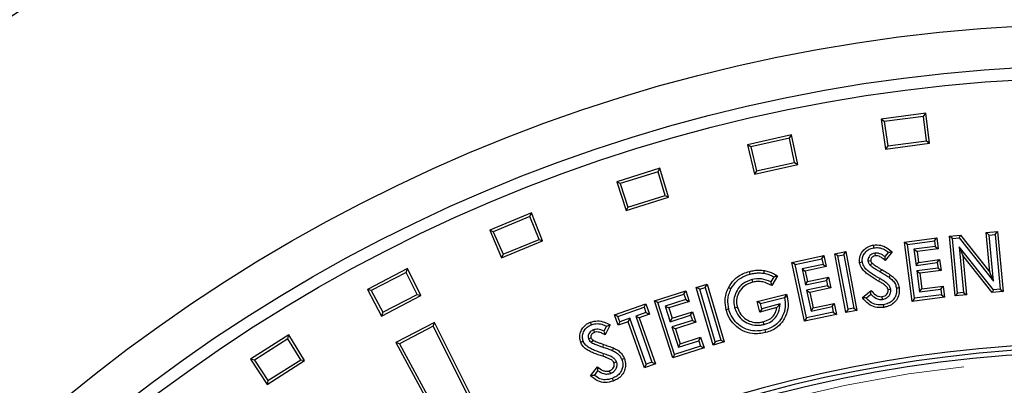
# Model space of a CAD drawing. Units: millimetres. Extents: x 15 to 495, y -382 to 292.
# Drawn here: x 448 to 455, y -270 to -267 of the extents above; entities that cross this region are included whole.
import ezdxf

# ---------------------------------------------------------------- set-up
doc = ezdxf.new("R2010")
doc.units = ezdxf.units.MM
doc.linetypes.add('SLD-Phantom', pattern=[12.7, 6.35, -1.27, 1.27, -1.27, 1.27, -1.27])
doc.linetypes.add('SLD-Solid', pattern=[0])

msp = doc.modelspace()

# ---------------------------------------------------------------- linework, layer by layer
at = {"color": 7, "linetype": 'SLD-Solid', "lineweight": 25}
for p, q in [((454.4657, -267.6388), (454.1336, -267.6825)), ((454.1336, -267.6825), (454.1659, -267.9035)), ((454.1567, -267.7), (454.1336, -267.6825)), ((454.4479, -267.6617), (454.1567, -267.7)), ((454.4479, -267.6617), (454.4657, -267.6388)), ((454.4691, -267.8431), (454.4479, -267.6617)), ((454.4916, -267.8606), (454.4657, -267.6388)), ((454.1567, -267.7), (454.1831, -267.8807)), ((453.4703, -267.7995), (453.1433, -267.872)), ((453.4546, -267.8238), (453.1678, -267.8874)), ((453.4546, -267.8238), (453.4703, -267.7995)), ((453.4915, -268.0027), (453.4546, -267.8238)), ((453.5155, -268.0182), (453.4703, -267.7995)), ((453.1433, -267.872), (453.1948, -268.0893)), ((453.1678, -267.8874), (453.1433, -267.872)), ((453.1678, -267.8874), (453.2099, -268.0651)), ((454.1659, -267.9035), (454.4916, -267.8606)), ((454.1831, -267.8807), (454.1659, -267.9035)), ((454.1831, -267.8807), (454.4691, -267.8431)), ((454.4691, -267.8431), (454.4916, -267.8606)), ((452.4928, -268.0463), (452.1733, -268.147)), ((452.4792, -268.0719), (452.4928, -268.0463)), ((452.5568, -268.2602), (452.4928, -268.0463)), ((453.1948, -268.0893), (453.5155, -268.0182)), ((453.2099, -268.0651), (453.4915, -268.0027)), ((453.4915, -268.0027), (453.5155, -268.0182)), ((452.4792, -268.0719), (452.1991, -268.1602)), ((452.5316, -268.2469), (452.4792, -268.0719)), ((453.2099, -268.0651), (453.1948, -268.0893)), ((452.1733, -268.147), (452.2435, -268.359)), ((452.1991, -268.1602), (452.1733, -268.147)), ((452.1991, -268.1602), (452.2565, -268.3336)), ((452.2435, -268.359), (452.5568, -268.2602)), ((452.2565, -268.3336), (452.5316, -268.2469)), ((452.5316, -268.2469), (452.5568, -268.2602)), ((452.2565, -268.3336), (452.2435, -268.359)), ((451.5404, -268.3774), (451.231, -268.5056)), ((451.5292, -268.404), (451.2578, -268.5164)), ((451.5292, -268.404), (451.5404, -268.3774)), ((451.5966, -268.5738), (451.5292, -268.404)), ((451.6229, -268.5849), (451.5404, -268.3774)), ((451.231, -268.5056), (451.3194, -268.7106)), ((451.2578, -268.5164), (451.231, -268.5056)), ((451.2578, -268.5164), (451.3301, -268.6842)), ((454.3063, -268.593), (454.5465, -268.5614)), ((454.529, -268.5842), (454.5465, -268.5614)), ((454.5465, -268.5614), (454.5573, -268.6434)), ((454.6414, -268.5488), (454.7224, -268.5412)), ((454.6826, -268.993), (454.6414, -268.5488)), ((454.6635, -268.5671), (454.6414, -268.5488)), ((454.6635, -268.5671), (454.7133, -268.5625)), ((454.7009, -268.9709), (454.6635, -268.5671)), ((454.7133, -268.5625), (454.7224, -268.5412)), ((454.7133, -268.5625), (454.9666, -268.8821)), ((454.7224, -268.5412), (454.94, -268.8159)), ((454.9129, -268.5236), (454.9975, -268.5158)), ((454.94, -268.8159), (454.9129, -268.5236)), ((454.935, -268.542), (454.9129, -268.5236)), ((454.935, -268.542), (454.9791, -268.5379)), ((454.9666, -268.8821), (454.935, -268.542)), ((454.9791, -268.5379), (454.9975, -268.5158)), ((454.9791, -268.5379), (455.0165, -268.9416)), ((454.9975, -268.5158), (455.0386, -268.9599)), ((451.3194, -268.7106), (451.6229, -268.5849)), ((451.3301, -268.6842), (451.5966, -268.5738)), ((451.5966, -268.5738), (451.6229, -268.5849)), ((454.3643, -269.0331), (454.3063, -268.593)), ((454.3291, -268.6105), (454.3063, -268.593)), ((454.3291, -268.6105), (454.529, -268.5842)), ((454.3818, -269.0103), (454.3291, -268.6105)), ((454.5345, -268.6259), (454.3775, -268.6466)), ((454.529, -268.5842), (454.5345, -268.6259)), ((454.5345, -268.6259), (454.5573, -268.6434)), ((454.7136, -268.6277), (454.7401, -268.6938)), ((454.9665, -268.9462), (454.7136, -268.6277)), ((454.7136, -268.6277), (454.745, -268.9668)), ((451.3301, -268.6842), (451.3194, -268.7106)), ((453.4718, -268.7442), (453.7097, -268.6932)), ((453.6941, -268.7174), (453.7097, -268.6932)), ((453.7097, -268.6932), (453.7271, -268.7745)), ((453.79, -268.6794), (453.8724, -268.6638)), ((453.8724, -269.1154), (453.79, -268.6794)), ((453.8137, -268.6956), (453.79, -268.6794)), ((453.8137, -268.6956), (453.8562, -268.6876)), ((453.8886, -269.0916), (453.8137, -268.6956)), ((453.8562, -268.6876), (453.8724, -268.6638)), ((453.8562, -268.6876), (453.9311, -269.0836)), ((453.8724, -268.6638), (453.9548, -269.0998)), ((454.0861, -268.6758), (454.0892, -268.6959)), ((454.1874, -268.6686), (454.1609, -268.701)), ((454.2161, -268.6655), (454.1631, -268.7304)), ((454.3775, -268.6466), (454.4003, -268.6641)), ((454.3775, -268.6466), (454.3933, -268.7664)), ((454.5573, -268.6434), (454.4003, -268.6641)), ((454.4003, -268.6641), (454.4108, -268.7436)), ((454.7401, -268.6938), (454.7671, -268.9852)), ((454.9574, -268.9675), (454.7401, -268.6938)), ((453.5652, -269.1802), (453.4718, -268.7442)), ((453.4959, -268.7598), (453.4718, -268.7442)), ((453.4959, -268.7598), (453.6941, -268.7174)), ((453.5808, -269.1561), (453.4959, -268.7598)), ((453.703, -268.7589), (453.5474, -268.7922)), ((453.7271, -268.7745), (453.5715, -268.8078)), ((453.6941, -268.7174), (453.703, -268.7589)), ((453.703, -268.7589), (453.7271, -268.7745)), ((454.0363, -268.7335), (454.0565, -268.7307)), ((454.0535, -268.7652), (454.0674, -268.7504)), ((454.3933, -268.7664), (454.4108, -268.7436)), ((454.3933, -268.7664), (454.5503, -268.7457)), ((454.5556, -268.7859), (454.3986, -268.8065)), ((454.4108, -268.7436), (454.5678, -268.7229)), ((454.5503, -268.7457), (454.5678, -268.7229)), ((454.5503, -268.7457), (454.5556, -268.7859)), ((454.5556, -268.7859), (454.5785, -268.8034)), ((454.5678, -268.7229), (454.5785, -268.8034)), ((450.6206, -268.7902), (450.3235, -268.9449)), ((450.6117, -268.8177), (450.3511, -268.9534)), ((450.6117, -268.8177), (450.6206, -268.7902)), ((450.6937, -268.981), (450.6117, -268.8177)), ((450.7208, -268.9897), (450.6206, -268.7902)), ((453.3374, -268.8508), (453.3149, -268.8885)), ((453.3652, -268.8439), (453.3221, -268.9161)), ((453.5474, -268.7922), (453.5715, -268.8078)), ((453.5474, -268.7922), (453.5728, -268.9108)), ((453.5715, -268.8078), (453.5884, -268.8867)), ((453.5884, -268.8867), (453.744, -268.8533)), ((453.7284, -268.8774), (453.744, -268.8533)), ((453.744, -268.8533), (453.7611, -268.933)), ((454.3986, -268.8065), (454.4214, -268.824)), ((454.3986, -268.8065), (454.4191, -268.9626)), ((454.5785, -268.8034), (454.4214, -268.824)), ((454.4214, -268.824), (454.4366, -268.9398)), ((454.9666, -268.8821), (454.94, -268.8159)), ((452.7629, -268.9292), (452.8438, -268.9054)), ((452.8889, -269.357), (452.7629, -268.9292)), ((452.7881, -268.943), (452.7629, -268.9292)), ((452.7881, -268.943), (452.83, -268.9307)), ((452.83, -268.9307), (452.8438, -268.9054)), ((452.83, -268.9307), (452.9445, -269.3194)), ((452.8438, -268.9054), (452.9697, -269.3332)), ((453.1741, -268.8714), (453.1791, -268.8911)), ((453.5728, -268.9108), (453.7284, -268.8774)), ((453.5728, -268.9108), (453.5884, -268.8867)), ((453.737, -268.9174), (453.5814, -268.9508)), ((453.7611, -268.933), (453.6055, -268.9664)), ((453.7284, -268.8774), (453.737, -268.9174)), ((453.737, -268.9174), (453.7611, -268.933)), ((454.4366, -268.9398), (454.5937, -268.9191)), ((454.5762, -268.9419), (454.5937, -268.9191)), ((454.5937, -268.9191), (454.6045, -269.0014)), ((450.3235, -268.9449), (450.4294, -269.1414)), ((450.3511, -268.9534), (450.3235, -268.9449)), ((450.3511, -268.9534), (450.4378, -269.1141)), ((450.4294, -269.1414), (450.7208, -268.9897)), ((450.4378, -269.1141), (450.6937, -268.981)), ((450.6937, -268.981), (450.7208, -268.9897)), ((452.4532, -269.0284), (452.6845, -268.9543)), ((452.4788, -269.0416), (452.6714, -268.9798)), ((452.6714, -268.9798), (452.6845, -268.9543)), ((452.6714, -268.9798), (452.6843, -269.02)), ((452.6845, -268.9543), (452.7098, -269.0332)), ((452.9026, -269.3317), (452.7881, -268.943)), ((453.2149, -269.0346), (453.4322, -268.9785)), ((453.2397, -269.0492), (453.4182, -269.0031)), ((453.4182, -269.0031), (453.4192, -269.0014)), ((453.4192, -269.0014), (453.4322, -268.9785)), ((453.4322, -268.9785), (453.4375, -268.9965)), ((453.5814, -268.9508), (453.6055, -268.9664)), ((453.5814, -268.9508), (453.6145, -269.1052)), ((453.6055, -268.9664), (453.6301, -269.0811)), ((453.9958, -269.0054), (454.0592, -268.9514)), ((454.0238, -269.0082), (454.0569, -268.98)), ((454.1451, -269.0178), (454.1417, -268.9977)), ((454.2059, -268.9445), (454.1858, -268.9478)), ((454.6045, -269.0014), (454.3643, -269.0331)), ((454.5817, -268.9839), (454.3818, -269.0103)), ((454.4191, -268.9626), (454.4366, -268.9398)), ((454.4191, -268.9626), (454.5762, -268.9419)), ((454.5762, -268.9419), (454.5817, -268.9839)), ((454.5817, -268.9839), (454.6045, -269.0014)), ((454.7009, -268.9709), (454.6826, -268.993)), ((454.7671, -268.9852), (454.6826, -268.993)), ((454.745, -268.9668), (454.7009, -268.9709)), ((454.745, -268.9668), (454.7671, -268.9852)), ((454.9665, -268.9462), (454.9574, -268.9675)), ((455.0386, -268.9599), (454.9574, -268.9675)), ((455.0165, -268.9416), (454.9665, -268.9462)), ((455.0165, -268.9416), (455.0386, -268.9599)), ((452.1563, -269.1316), (452.3882, -269.0499)), ((452.1822, -269.144), (452.3758, -269.0758)), ((452.3758, -269.0758), (452.3882, -269.0499)), ((452.3758, -269.0758), (452.39, -269.1162)), ((452.3882, -269.0499), (452.4159, -269.1286)), ((452.5892, -269.4521), (452.4532, -269.0284)), ((452.4788, -269.0416), (452.4532, -269.0284)), ((452.6024, -269.4265), (452.4788, -269.0416)), ((452.6843, -269.02), (452.5331, -269.0685)), ((452.5331, -269.0685), (452.5586, -269.0817)), ((452.5331, -269.0685), (452.5701, -269.1838)), ((452.7098, -269.0332), (452.5586, -269.0817)), ((452.6843, -269.02), (452.7098, -269.0332)), ((453.0472, -269.0799), (453.0669, -269.0748)), ((453.2349, -269.1119), (453.2149, -269.0346)), ((453.2397, -269.0492), (453.2149, -269.0346)), ((453.36, -269.0795), (453.2349, -269.1119)), ((453.2495, -269.0871), (453.2397, -269.0492)), ((453.3862, -269.0517), (453.2495, -269.0871)), ((453.3862, -269.0517), (453.36, -269.0795)), ((453.6145, -269.1052), (453.7701, -269.0718)), ((453.6301, -269.0811), (453.7857, -269.0477)), ((453.7701, -269.0718), (453.7857, -269.0477)), ((453.7701, -269.0718), (453.779, -269.1136)), ((453.7857, -269.0477), (453.8031, -269.1292)), ((454.3818, -269.0103), (454.3643, -269.0331)), ((450.4378, -269.1141), (450.4294, -269.1414)), ((452.1841, -269.2103), (452.1563, -269.1316)), ((452.1822, -269.144), (452.1563, -269.1316)), ((452.1965, -269.1844), (452.1822, -269.144)), ((452.39, -269.1162), (452.3136, -269.1432)), ((452.3136, -269.1432), (452.3395, -269.1556)), ((452.3136, -269.1432), (452.4337, -269.4839)), ((452.4159, -269.1286), (452.3395, -269.1556)), ((452.39, -269.1162), (452.4159, -269.1286)), ((452.5586, -269.0817), (452.5832, -269.1582)), ((452.5701, -269.1838), (452.7213, -269.1353)), ((452.5832, -269.1582), (452.7344, -269.1098)), ((452.7213, -269.1353), (452.7344, -269.1098)), ((452.7213, -269.1353), (452.7337, -269.1741)), ((452.7344, -269.1098), (452.7593, -269.1872)), ((453.2495, -269.0871), (453.2349, -269.1119)), ((453.8031, -269.1292), (453.5652, -269.1802)), ((453.779, -269.1136), (453.5808, -269.1561)), ((453.6145, -269.1052), (453.6301, -269.0811)), ((453.779, -269.1136), (453.8031, -269.1292)), ((453.8886, -269.0916), (453.8724, -269.1154)), ((453.9548, -269.0998), (453.8724, -269.1154)), ((453.9311, -269.0836), (453.8886, -269.0916)), ((453.9311, -269.0836), (453.9548, -269.0998)), ((450.821, -269.1893), (450.5354, -269.338)), ((450.8121, -269.2169), (450.5631, -269.3465)), ((450.8121, -269.2169), (450.821, -269.1893)), ((451.3327, -270.2532), (450.8121, -269.2169)), ((451.3598, -270.262), (450.821, -269.1893)), ((452.0975, -269.2162), (452.0783, -269.2533)), ((452.1249, -269.2073), (452.0865, -269.2816)), ((452.2585, -269.1841), (452.1841, -269.2103)), ((452.1965, -269.1844), (452.1841, -269.2103)), ((452.2709, -269.1582), (452.1965, -269.1844)), ((452.2709, -269.1582), (452.2585, -269.1841)), ((452.3785, -269.5249), (452.2585, -269.1841)), ((452.391, -269.499), (452.2709, -269.1582)), ((452.3395, -269.1556), (452.4596, -269.4963)), ((452.5701, -269.1838), (452.5832, -269.1582)), ((452.7337, -269.1741), (452.5825, -269.2226)), ((452.5825, -269.2226), (452.6081, -269.2357)), ((452.5825, -269.2226), (452.6308, -269.3727)), ((452.7593, -269.1872), (452.6081, -269.2357)), ((452.7337, -269.1741), (452.7593, -269.1872)), ((453.2652, -269.2039), (453.2602, -269.1842)), ((453.5808, -269.1561), (453.5652, -269.1802)), ((449.7402, -269.2816), (449.4577, -269.4616)), ((449.7337, -269.3098), (449.7402, -269.2816)), ((449.8574, -269.4717), (449.7402, -269.2816)), ((452, -269.2439), (452.0072, -269.2629)), ((452.6081, -269.2357), (452.6439, -269.3472)), ((452.6439, -269.3472), (452.7951, -269.2987)), ((452.7819, -269.3243), (452.7951, -269.2987)), ((452.7951, -269.2987), (452.8205, -269.3779)), ((453.2722, -269.244), (453.2773, -269.2637)), ((449.7337, -269.3098), (449.486, -269.4676)), ((449.8296, -269.4653), (449.7337, -269.3098)), ((450.5354, -269.338), (451.1051, -270.3946)), ((450.5631, -269.3465), (450.5354, -269.338)), ((450.5631, -269.3465), (451.1135, -270.3674)), ((451.9632, -269.3106), (451.9823, -269.3036)), ((451.9863, -269.3379), (451.9971, -269.3207)), ((452.7949, -269.3647), (452.6024, -269.4265)), ((452.6308, -269.3727), (452.7819, -269.3243)), ((452.6308, -269.3727), (452.6439, -269.3472)), ((452.7819, -269.3243), (452.7949, -269.3647)), ((452.7949, -269.3647), (452.8205, -269.3779)), ((452.9026, -269.3317), (452.8889, -269.357)), ((452.9697, -269.3332), (452.8889, -269.357)), ((452.9445, -269.3194), (452.9026, -269.3317)), ((452.9445, -269.3194), (452.9697, -269.3332)), ((452.8205, -269.3779), (452.5892, -269.4521)), ((452.6024, -269.4265), (452.5892, -269.4521)), ((449.4577, -269.4616), (449.5804, -269.6482)), ((449.486, -269.4676), (449.4577, -269.4616)), ((449.486, -269.4676), (449.5864, -269.6203)), ((449.5804, -269.6482), (449.8574, -269.4717)), ((449.5864, -269.6203), (449.8296, -269.4653)), ((449.8296, -269.4653), (449.8574, -269.4717)), ((452.1721, -269.4823), (452.153, -269.4894)), ((452.4596, -269.4963), (452.3785, -269.5249)), ((452.391, -269.499), (452.3785, -269.5249)), ((452.4337, -269.4839), (452.391, -269.499)), ((452.4337, -269.4839), (452.4596, -269.4963)), ((451.9791, -269.5845), (452.0301, -269.5189)), ((452.0071, -269.5816), (452.0337, -269.5473)), ((452.1275, -269.5663), (452.1202, -269.5473)), ((449.5864, -269.6203), (449.5804, -269.6482))]:
    msp.add_line(p, q, dxfattribs=at)
at = {"color": 8, "linetype": 'SLD-Phantom', "lineweight": 18}
for p, q in [((454.1276, -268.8144), (454.138, -268.7969)), ((454.1237, -268.8645), (454.1135, -268.882)), ((452.0689, -269.3709), (452.0756, -269.3517)), ((452.0755, -269.4206), (452.069, -269.4399))]:
    msp.add_line(p, q, dxfattribs=at)
at = {"color": 7, "linetype": 'SLD-Solid', "lineweight": 25, "flags": 128}
for points in [[(454.0805, -268.6356), (454.0796, -268.6296), (454.0786, -268.6235), (454.0773, -268.6155)], [(453.9947, -268.743), (453.9846, -268.7448), (453.9746, -268.7465)], [(453.1628, -268.8305), (453.1613, -268.8246), (453.1597, -268.8187), (453.1577, -268.8108)], [(453.2654, -268.8245), (453.2664, -268.8184), (453.2673, -268.8124), (453.2685, -268.8044)], [(454.1922, -268.8543), (454.1958, -268.8494), (454.1994, -268.8445), (454.2043, -268.8379)], [(453.0203, -268.9407), (453.0149, -268.9379), (453.0095, -268.9352), (453.0022, -268.9315)], [(454.2474, -268.9341), (454.2534, -268.9331), (454.2594, -268.9321), (454.2674, -268.9308)], [(453.4192, -269.0014), (453.4238, -269.0002), (453.4297, -268.9986), (453.4375, -268.9965)], [(454.1496, -269.0576), (454.1506, -269.0637), (454.1516, -269.0697), (454.1529, -269.0777)], [(453.0039, -269.0902), (452.998, -269.0917), (452.9921, -269.0932), (452.9842, -269.0952)], [(451.9863, -269.2058), (451.9841, -269.2001), (451.982, -269.1944), (451.9791, -269.1868)], [(451.9245, -269.3285), (451.915, -269.3321), (451.9056, -269.3358)], [(452.2105, -269.4635), (452.2162, -269.4613), (452.2219, -269.4591), (452.2294, -269.4561)], [(452.1401, -269.6041), (452.1423, -269.6098), (452.1445, -269.6155), (452.1475, -269.6231)]]:
    msp.add_lwpolyline(points, dxfattribs=at)
at = {"color": 8, "linetype": 'SLD-Phantom', "lineweight": 18, "flags": 128}
msp.add_lwpolyline([(452.1403, -269.3968), (452.1429, -269.3913), (452.1454, -269.3857), (452.1487, -269.3783)], dxfattribs=at)
at = {"color": 7, "linetype": 'SLD-Solid', "lineweight": 25}
for radius in [12.1422, 11.8352, 11.7454, 9.7138]:
    msp.add_circle((455.808, -279.1178), radius, dxfattribs=at)
at = {"color": 8, "linetype": 'SLD-Phantom', "lineweight": 18}
msp.add_circle((455.808, -279.1178), 9.6579, dxfattribs=at)
at = {"color": 7, "linetype": 'SLD-Solid', "lineweight": 25}
for centre, radius, start, end in [((444.8882, -279.1178), 30.7044, 280.47568, 79.52432), ((444.8882, -279.1178), 25.8196, 3.40879, 90), ((455.808, -279.1178), 14.6544, 96.01345, 173.98655), ((455.808, -279.1178), 9.7798, 4.23524, 175.76476), ((455.808, -279.1178), 9.7456, 4.19635, 175.80365)]:
    msp.add_arc(centre, radius, start, end, dxfattribs=at)
for points, knots in [([(453.9746, -268.7465), (453.9737, -268.7344), (453.9719, -268.7087), (453.987, -268.6732), (454.0122, -268.6426), (454.0437, -268.6229), (454.0674, -268.6177), (454.0773, -268.6155)], [0, 0, 0, 0, 0.194929, 0.414156, 0.60605, 0.835254, 1, 1, 1, 1]), ([(453.9947, -268.743), (453.9941, -268.7308), (453.9929, -268.7078), (454.0086, -268.678), (454.0304, -268.6543), (454.0561, -268.6407), (454.0739, -268.637), (454.0805, -268.6356)], [0, 0, 0, 0, 0.237576, 0.443317, 0.642837, 0.866256, 1, 1, 1, 1]), ([(454.0773, -268.6155), (454.0951, -268.6146), (454.13, -268.6127), (454.1774, -268.635), (454.2034, -268.6555), (454.2161, -268.6655)], [0, 0, 0, 0, 0.345734, 0.679824, 1, 1, 1, 1]), ([(454.0805, -268.6356), (454.0925, -268.6347), (454.1192, -268.6326), (454.1563, -268.6466), (454.1778, -268.6618), (454.1874, -268.6686)], [0, 0, 0, 0, 0.312243, 0.692802, 1, 1, 1, 1]), ([(454.0861, -268.6758), (454.0791, -268.6774), (454.0658, -268.6806), (454.0493, -268.6931), (454.039, -268.7082), (454.0355, -268.7225), (454.0361, -268.7305), (454.0363, -268.7335)], [0, 0, 0, 0, 0.252392, 0.484983, 0.717707, 0.88967, 1, 1, 1, 1]), ([(454.0892, -268.6959), (454.0829, -268.6975), (454.0726, -268.7001), (454.0625, -268.7098), (454.0572, -268.7184), (454.056, -268.7256), (454.0564, -268.7295), (454.0565, -268.7307)], [0, 0, 0, 0, 0.363196, 0.593724, 0.779239, 0.932528, 1, 1, 1, 1]), ([(454.1609, -268.701), (454.1494, -268.6928), (454.13, -268.6791), (454.1025, -268.6738), (454.0896, -268.6754), (454.0861, -268.6758)], [0, 0, 0, 0, 0.517902, 0.870081, 1, 1, 1, 1]), ([(454.1631, -268.7304), (454.1564, -268.7241), (454.143, -268.7116), (454.1208, -268.6986), (454.1017, -268.6944), (454.0919, -268.6955), (454.0892, -268.6959)], [0, 0, 0, 0, 0.324732, 0.651367, 0.903139, 1, 1, 1, 1]), ([(454.1609, -268.701), (454.1612, -268.7042), (454.1618, -268.7105), (454.1625, -268.7204), (454.1629, -268.727), (454.1631, -268.7304)], [0, 0, 0, 0, 0.328878, 0.664425, 1, 1, 1, 1]), ([(454.1874, -268.6686), (454.1922, -268.668), (454.2018, -268.6669), (454.2113, -268.666), (454.2161, -268.6655)], [0, 0, 0, 0, 0.499979, 1, 1, 1, 1]), ([(454.1135, -268.882), (454.0931, -268.8698), (454.0623, -268.8515), (454.0231, -268.824), (453.9956, -268.7974), (453.9797, -268.7698), (453.9756, -268.7512), (453.9746, -268.7465)], [0, 0, 0, 0, 0.356308, 0.5366817, 0.7158726, 0.9274621, 1, 1, 1, 1]), ([(454.1237, -268.8645), (454.1032, -268.8523), (454.0724, -268.8341), (454.0338, -268.8061), (454.0065, -268.7797), (453.9987, -268.7555), (453.9947, -268.743)], [0, 0, 0, 0, 0.391303, 0.587062, 0.787708, 1, 1, 1, 1]), ([(454.0363, -268.7335), (454.0371, -268.7371), (454.0385, -268.7435), (454.0427, -268.752), (454.0476, -268.7591), (454.0515, -268.7632), (454.0535, -268.7652)], [0, 0, 0, 0, 0.292966, 0.539863, 0.76769, 1, 1, 1, 1]), ([(454.0535, -268.7652), (454.063, -268.7724), (454.0795, -268.785), (454.1049, -268.8005), (454.12, -268.8098), (454.1276, -268.8144)], [0, 0, 0, 0, 0.401658, 0.700784, 1, 1, 1, 1]), ([(454.0565, -268.7307), (454.0569, -268.7327), (454.0582, -268.7385), (454.0623, -268.7452), (454.0662, -268.7492), (454.0674, -268.7504)], [0, 0, 0, 0, 0.275166, 0.77025, 1, 1, 1, 1]), ([(454.0674, -268.7504), (454.077, -268.7575), (454.0931, -268.7695), (454.1172, -268.7842), (454.131, -268.7927), (454.138, -268.7969)], [0, 0, 0, 0, 0.422976, 0.71146, 1, 1, 1, 1]), ([(453.0022, -268.9315), (453.015, -268.911), (453.0422, -268.8672), (453.1006, -268.8285), (453.1421, -268.8156), (453.1577, -268.8108)], [0, 0, 0, 0, 0.35565, 0.758013, 1, 1, 1, 1]), ([(453.0203, -268.9407), (453.0334, -268.9201), (453.0596, -268.8788), (453.1141, -268.8452), (453.1501, -268.8343), (453.1628, -268.8305)], [0, 0, 0, 0, 0.389617, 0.785556, 1, 1, 1, 1]), ([(453.1577, -268.8108), (453.1693, -268.8082), (453.1932, -268.8029), (453.2306, -268.8003), (453.2558, -268.803), (453.2685, -268.8044)], [0, 0, 0, 0, 0.319432, 0.656302, 1, 1, 1, 1]), ([(453.1628, -268.8305), (453.1744, -268.8279), (453.197, -268.8229), (453.2316, -268.8208), (453.2541, -268.8232), (453.2654, -268.8245)], [0, 0, 0, 0, 0.345075, 0.669461, 1, 1, 1, 1]), ([(453.2654, -268.8245), (453.2778, -268.8272), (453.303, -268.8327), (453.3258, -268.8447), (453.3374, -268.8508)], [0, 0, 0, 0, 0.491862, 1, 1, 1, 1]), ([(453.2685, -268.8044), (453.2802, -268.8069), (453.3031, -268.8118), (453.3354, -268.826), (453.3552, -268.8379), (453.3652, -268.8439)], [0, 0, 0, 0, 0.3402398, 0.6675115, 1, 1, 1, 1]), ([(453.3374, -268.8508), (453.342, -268.8496), (453.3513, -268.8472), (453.3606, -268.845), (453.3652, -268.8439)], [0, 0, 0, 0, 0.499976, 1, 1, 1, 1]), ([(454.1276, -268.8144), (454.1385, -268.8209), (454.1548, -268.8306), (454.1764, -268.8438), (454.1869, -268.8508), (454.1922, -268.8543)], [0, 0, 0, 0, 0.499846, 0.749837, 1, 1, 1, 1]), ([(454.138, -268.7969), (454.1491, -268.8036), (454.1659, -268.8136), (454.1881, -268.8271), (454.1989, -268.8343), (454.2043, -268.8379)], [0, 0, 0, 0, 0.4998301, 0.7498215, 1, 1, 1, 1]), ([(454.1922, -268.8543), (454.2015, -268.8615), (454.2202, -268.876), (454.2403, -268.9037), (454.2452, -268.9247), (454.2474, -268.9341)], [0, 0, 0, 0, 0.3540381, 0.7116847, 1, 1, 1, 1]), ([(454.2043, -268.8379), (454.2137, -268.8452), (454.2347, -268.8615), (454.2585, -268.8932), (454.2647, -268.9192), (454.2674, -268.9308)], [0, 0, 0, 0, 0.309742, 0.691932, 1, 1, 1, 1]), ([(452.9842, -269.0952), (452.98, -269.0714), (452.9731, -269.0321), (452.9824, -268.9759), (452.9955, -268.9465), (453.0022, -268.9315)], [0, 0, 0, 0, 0.427333, 0.706876, 1, 1, 1, 1]), ([(453.1741, -268.8714), (453.1511, -268.8798), (453.1072, -268.8958), (453.0638, -268.9475), (453.041, -269.0038), (453.0403, -269.0493), (453.0459, -269.0739), (453.0472, -269.0799)], [0, 0, 0, 0, 0.267177, 0.509335, 0.720361, 0.93252, 1, 1, 1, 1]), ([(453.1791, -268.8911), (453.1583, -268.8986), (453.1191, -268.913), (453.0808, -268.9593), (453.061, -269.0092), (453.061, -269.0488), (453.0658, -269.07), (453.0669, -269.0748)], [0, 0, 0, 0, 0.272771, 0.515821, 0.727336, 0.937755, 1, 1, 1, 1]), ([(453.3149, -268.8885), (453.2926, -268.8791), (453.2473, -268.8598), (453.1987, -268.8675), (453.1741, -268.8714)], [0, 0, 0, 0, 0.493277, 1, 1, 1, 1]), ([(453.3221, -268.9161), (453.3005, -268.905), (453.2677, -268.888), (453.2173, -268.8837), (453.192, -268.8885), (453.1791, -268.8911)], [0, 0, 0, 0, 0.483572, 0.734956, 1, 1, 1, 1]), ([(453.3149, -268.8885), (453.3161, -268.8931), (453.3186, -268.9022), (453.321, -268.9115), (453.3221, -268.9161)], [0, 0, 0, 0, 0.499979, 1, 1, 1, 1]), ([(454.1858, -268.9478), (454.1837, -268.9413), (454.1795, -268.9284), (454.1618, -268.9121), (454.1396, -268.8973), (454.1222, -268.8871), (454.1135, -268.882)], [0, 0, 0, 0, 0.199503, 0.398526, 0.6980276, 1, 1, 1, 1]), ([(454.2059, -268.9445), (454.2033, -268.9362), (454.1983, -268.9195), (454.1791, -268.8997), (454.1538, -268.8821), (454.1345, -268.8708), (454.1237, -268.8645)], [0, 0, 0, 0, 0.217819, 0.436181, 0.681149, 1, 1, 1, 1]), ([(454.2474, -268.9341), (454.2485, -268.9462), (454.2505, -268.9692), (454.2386, -269.0017), (454.2176, -269.0289), (454.1869, -269.0493), (454.1622, -269.0548), (454.1496, -269.0576)], [0, 0, 0, 0, 0.203844, 0.38862, 0.57252, 0.781705, 1, 1, 1, 1]), ([(454.2674, -268.9308), (454.2686, -268.9479), (454.2708, -268.9805), (454.25, -269.0231), (454.2197, -269.0539), (454.1858, -269.0709), (454.1625, -269.0757), (454.1529, -269.0777)], [0, 0, 0, 0, 0.243171, 0.464614, 0.657723, 0.8591, 1, 1, 1, 1]), ([(453.0039, -269.0902), (452.9998, -269.0663), (452.9935, -269.0291), (453.0034, -268.9781), (453.0146, -268.9533), (453.0203, -268.9407)], [0, 0, 0, 0, 0.468824, 0.72902, 1, 1, 1, 1]), ([(453.4182, -269.0031), (453.4214, -269.0267), (453.4278, -269.0736), (453.4076, -269.1397), (453.3715, -269.1935), (453.3236, -269.228), (453.2882, -269.239), (453.2722, -269.244)], [0, 0, 0, 0, 0.226674, 0.449165, 0.644613, 0.840394, 1, 1, 1, 1]), ([(453.4375, -268.9965), (453.4412, -269.0205), (453.4489, -269.0701), (453.4281, -269.146), (453.3854, -269.2102), (453.3295, -269.2477), (453.2924, -269.2591), (453.2773, -269.2637)], [0, 0, 0, 0, 0.208219, 0.431404, 0.663969, 0.863458, 1, 1, 1, 1]), ([(454.1529, -269.0777), (454.1317, -269.0791), (454.092, -269.0817), (454.0351, -269.0533), (454.0096, -269.0222), (453.9958, -269.0054)], [0, 0, 0, 0, 0.344044, 0.644479, 1, 1, 1, 1]), ([(454.0238, -269.0082), (454.0191, -269.0078), (454.0097, -269.007), (454.0004, -269.0059), (453.9958, -269.0054)], [0, 0, 0, 0, 0.49996, 1, 1, 1, 1]), ([(454.0569, -268.98), (454.0571, -268.9766), (454.0575, -268.9701), (454.0583, -268.9605), (454.0589, -268.9544), (454.0592, -268.9514)], [0, 0, 0, 0, 0.369658, 0.684823, 1, 1, 1, 1]), ([(454.0569, -268.98), (454.0684, -268.9908), (454.0873, -269.0084), (454.1197, -269.0197), (454.1373, -269.0184), (454.1451, -269.0178)], [0, 0, 0, 0, 0.471331, 0.768438, 1, 1, 1, 1]), ([(454.0592, -268.9514), (454.0694, -268.9633), (454.0849, -268.9815), (454.1121, -268.9962), (454.1297, -268.9992), (454.139, -268.998), (454.1417, -268.9977)], [0, 0, 0, 0, 0.47119, 0.716261, 0.917871, 1, 1, 1, 1]), ([(454.1417, -268.9977), (454.1488, -268.996), (454.1616, -268.9928), (454.1762, -268.9802), (454.1852, -268.9661), (454.1864, -268.9544), (454.1859, -268.9488), (454.1858, -268.9478)], [0, 0, 0, 0, 0.291569, 0.53162, 0.772124, 0.957821, 1, 1, 1, 1]), ([(454.1451, -269.0178), (454.1551, -269.0151), (454.1732, -269.0104), (454.1933, -268.992), (454.2054, -268.9712), (454.2068, -268.9542), (454.206, -268.9457), (454.2059, -268.9445)], [0, 0, 0, 0, 0.292867, 0.525092, 0.757839, 0.965557, 1, 1, 1, 1]), ([(453.0472, -269.0799), (453.0557, -269.1023), (453.0716, -269.1447), (453.1225, -269.1868), (453.1788, -269.2099), (453.2281, -269.2121), (453.2565, -269.2059), (453.2652, -269.2039)], [0, 0, 0, 0, 0.254502, 0.480791, 0.687112, 0.903956, 1, 1, 1, 1]), ([(453.0669, -269.0748), (453.0741, -269.0943), (453.088, -269.1314), (453.1323, -269.1685), (453.1819, -269.1893), (453.2262, -269.1917), (453.2519, -269.1861), (453.2602, -269.1842)], [0, 0, 0, 0, 0.248796, 0.474478, 0.679726, 0.89626, 1, 1, 1, 1]), ([(453.2602, -269.1842), (453.2765, -269.1788), (453.3048, -269.1694), (453.3367, -269.1405), (453.353, -269.1096), (453.3579, -269.0884), (453.36, -269.0795)], [0, 0, 0, 0, 0.331286, 0.575972, 0.820468, 1, 1, 1, 1]), ([(453.2652, -269.2039), (453.2835, -269.1978), (453.3159, -269.1869), (453.3529, -269.1534), (453.3767, -269.1079), (453.3827, -269.0725), (453.3862, -269.0517)], [0, 0, 0, 0, 0.274573, 0.486586, 0.698497, 1, 1, 1, 1]), ([(454.1496, -269.0576), (454.1318, -269.0589), (454.0978, -269.0613), (454.0534, -269.0398), (454.0332, -269.0182), (454.0238, -269.0082)], [0, 0, 0, 0, 0.373732, 0.711197, 1, 1, 1, 1]), ([(453.2773, -269.2637), (453.2611, -269.267), (453.2287, -269.2736), (453.1706, -269.2728), (453.106, -269.2541), (453.0448, -269.2091), (453.0032, -269.1535), (452.9898, -269.1123), (452.9842, -269.0952)], [0, 0, 0, 0, 0.1313713, 0.2623291, 0.4591518, 0.6561119, 0.8575582, 1, 1, 1, 1]), ([(453.2722, -269.244), (453.2576, -269.247), (453.2283, -269.253), (453.1757, -269.2527), (453.1167, -269.2363), (453.0608, -269.1958), (453.0219, -269.1449), (453.0093, -269.1066), (453.0039, -269.0902)], [0, 0, 0, 0, 0.129718, 0.2590141, 0.4548941, 0.6509878, 0.8503025, 1, 1, 1, 1]), ([(451.9056, -269.3358), (451.9022, -269.3241), (451.8952, -269.2995), (451.9026, -269.2618), (451.921, -269.2267), (451.9477, -269.2008), (451.97, -269.1909), (451.9791, -269.1868)], [0, 0, 0, 0, 0.195366, 0.413427, 0.604186, 0.8373, 1, 1, 1, 1]), ([(451.9245, -269.3285), (451.9217, -269.3185), (451.9161, -269.2986), (451.9229, -269.2657), (451.9398, -269.2354), (451.9637, -269.2155), (451.9804, -269.2083), (451.9863, -269.2058)], [0, 0, 0, 0, 0.201054, 0.40381, 0.641124, 0.875003, 1, 1, 1, 1]), ([(451.9791, -269.1868), (451.9963, -269.1822), (452.0304, -269.1732), (452.0813, -269.1853), (452.1108, -269.2002), (452.1249, -269.2073)], [0, 0, 0, 0, 0.346947, 0.686523, 1, 1, 1, 1]), ([(451.9863, -269.2058), (452.0006, -269.2019), (452.0294, -269.1942), (452.0679, -269.203), (452.0894, -269.2126), (452.0975, -269.2162)], [0, 0, 0, 0, 0.383047, 0.768484, 1, 1, 1, 1]), ([(452.0975, -269.2162), (452.1021, -269.2147), (452.1112, -269.2117), (452.1204, -269.2088), (452.1249, -269.2073)], [0, 0, 0, 0, 0.499988, 1, 1, 1, 1]), ([(452, -269.2439), (451.9916, -269.2481), (451.9775, -269.2552), (451.9648, -269.2736), (451.9589, -269.2922), (451.9618, -269.3046), (451.9632, -269.3106)], [0, 0, 0, 0, 0.327438, 0.553501, 0.780563, 1, 1, 1, 1]), ([(452.0072, -269.2629), (452.0013, -269.2658), (451.9918, -269.2705), (451.9838, -269.282), (451.9806, -269.2914), (451.9808, -269.2988), (451.982, -269.3025), (451.9823, -269.3036)], [0, 0, 0, 0, 0.367975, 0.592213, 0.778907, 0.931884, 1, 1, 1, 1]), ([(452.0783, -269.2533), (452.0633, -269.2466), (452.0379, -269.2353), (452.0111, -269.2414), (452, -269.2439)], [0, 0, 0, 0, 0.5872601, 1, 1, 1, 1]), ([(452.0865, -269.2816), (452.0798, -269.2775), (452.064, -269.2678), (452.0394, -269.259), (452.0185, -269.2591), (452.0095, -269.2621), (452.0072, -269.2629)], [0, 0, 0, 0, 0.277027, 0.660471, 0.914768, 1, 1, 1, 1]), ([(452.0783, -269.2533), (452.0793, -269.2567), (452.0813, -269.263), (452.084, -269.2725), (452.0856, -269.2786), (452.0865, -269.2816)], [0, 0, 0, 0, 0.369429, 0.684705, 1, 1, 1, 1]), ([(452.069, -269.4399), (452.0465, -269.4322), (452.0126, -269.4206), (451.9688, -269.4014), (451.9371, -269.3815), (451.9155, -269.3582), (451.9078, -269.3409), (451.9056, -269.3358)], [0, 0, 0, 0, 0.3567582, 0.5372411, 0.7166225, 0.9170569, 1, 1, 1, 1]), ([(452.0755, -269.4206), (452.053, -269.4129), (452.019, -269.4013), (451.9752, -269.3819), (451.9461, -269.3625), (451.9304, -269.3424), (451.9254, -269.3305), (451.9245, -269.3285)], [0, 0, 0, 0, 0.3917316, 0.5909862, 0.7883489, 0.963027, 1, 1, 1, 1]), ([(451.9632, -269.3106), (451.9647, -269.3138), (451.9685, -269.3225), (451.977, -269.3316), (451.9841, -269.3364), (451.9863, -269.3379)], [0, 0, 0, 0, 0.289153, 0.77928, 1, 1, 1, 1]), ([(451.9823, -269.3036), (451.9832, -269.3055), (451.9855, -269.3107), (451.9908, -269.3164), (451.9955, -269.3196), (451.9971, -269.3207)], [0, 0, 0, 0, 0.268615, 0.739564, 1, 1, 1, 1]), ([(451.9863, -269.3379), (451.9971, -269.3431), (452.0159, -269.3519), (452.0438, -269.3621), (452.0605, -269.368), (452.0689, -269.3709)], [0, 0, 0, 0, 0.402554, 0.701208, 1, 1, 1, 1]), ([(451.9971, -269.3207), (452.008, -269.3257), (452.0262, -269.334), (452.0526, -269.3437), (452.0679, -269.3491), (452.0756, -269.3517)], [0, 0, 0, 0, 0.424467, 0.71218, 1, 1, 1, 1]), ([(452.0689, -269.3709), (452.0808, -269.3751), (452.0988, -269.3813), (452.1227, -269.3897), (452.1345, -269.3944), (452.1403, -269.3968)], [0, 0, 0, 0, 0.499884, 0.749869, 1, 1, 1, 1]), ([(452.0756, -269.3517), (452.0878, -269.356), (452.1062, -269.3624), (452.1307, -269.3709), (452.1427, -269.3759), (452.1487, -269.3783)], [0, 0, 0, 0, 0.499874, 0.749852, 1, 1, 1, 1]), ([(452.153, -269.4894), (452.1498, -269.4837), (452.1427, -269.4711), (452.1222, -269.4596), (452.0974, -269.4495), (452.0792, -269.4433), (452.069, -269.4399)], [0, 0, 0, 0, 0.192137, 0.426565, 0.679396, 1, 1, 1, 1]), ([(452.1721, -269.4823), (452.1681, -269.4748), (452.1603, -269.46), (452.1383, -269.4446), (452.1098, -269.4322), (452.0881, -269.4249), (452.0755, -269.4206)], [0, 0, 0, 0, 0.210468, 0.421013, 0.6613, 1, 1, 1, 1]), ([(452.1403, -269.3968), (452.151, -269.402), (452.1726, -269.4125), (452.1977, -269.4357), (452.2066, -269.4551), (452.2105, -269.4635)], [0, 0, 0, 0, 0.3595287, 0.7234505, 1, 1, 1, 1]), ([(452.1487, -269.3783), (452.1594, -269.3835), (452.1809, -269.3941), (452.2112, -269.4189), (452.223, -269.443), (452.2294, -269.4561)], [0, 0, 0, 0, 0.3103543, 0.622818, 1, 1, 1, 1]), ([(452.1202, -269.5473), (452.1268, -269.5441), (452.1386, -269.5384), (452.1503, -269.5231), (452.1562, -269.5077), (452.1551, -269.4959), (452.1534, -269.4905), (452.153, -269.4894)], [0, 0, 0, 0, 0.293334, 0.531346, 0.769604, 0.951869, 1, 1, 1, 1]), ([(452.1275, -269.5663), (452.1369, -269.5616), (452.1537, -269.5532), (452.1696, -269.531), (452.1772, -269.5082), (452.175, -269.4913), (452.1724, -269.4833), (452.1721, -269.4823)], [0, 0, 0, 0, 0.296324, 0.527762, 0.759561, 0.969201, 1, 1, 1, 1]), ([(452.2105, -269.4635), (452.214, -269.4751), (452.2206, -269.4971), (452.2158, -269.5312), (452.2009, -269.5621), (452.175, -269.5883), (452.1519, -269.5988), (452.1401, -269.6041)], [0, 0, 0, 0, 0.204089, 0.387908, 0.570839, 0.78104, 1, 1, 1, 1]), ([(452.2294, -269.4561), (452.234, -269.4723), (452.2423, -269.5014), (452.233, -269.5446), (452.2131, -269.5801), (452.183, -269.6072), (452.1589, -269.618), (452.1475, -269.6231)], [0, 0, 0, 0, 0.238954, 0.429344, 0.61899, 0.820853, 1, 1, 1, 1]), ([(452.0071, -269.5816), (452.0024, -269.5821), (451.993, -269.5832), (451.9837, -269.5841), (451.9791, -269.5845)], [0, 0, 0, 0, 0.49997, 1, 1, 1, 1]), ([(452.1475, -269.6231), (452.1272, -269.6288), (452.0891, -269.6394), (452.0276, -269.6235), (451.9962, -269.5983), (451.9791, -269.5845)], [0, 0, 0, 0, 0.3418142, 0.6415387, 1, 1, 1, 1]), ([(452.1401, -269.6041), (452.1227, -269.6091), (452.0924, -269.6177), (452.0447, -269.6075), (452.0204, -269.5908), (452.0071, -269.5816)], [0, 0, 0, 0, 0.377906, 0.658908, 1, 1, 1, 1]), ([(452.0301, -269.5189), (452.0429, -269.5287), (452.062, -269.5435), (452.0919, -269.552), (452.1093, -269.551), (452.1179, -269.5481), (452.1202, -269.5473)], [0, 0, 0, 0, 0.48368, 0.723982, 0.927398, 1, 1, 1, 1]), ([(452.0337, -269.5473), (452.0332, -269.5438), (452.0323, -269.5373), (452.0311, -269.5278), (452.0304, -269.5218), (452.0301, -269.5189)], [0, 0, 0, 0, 0.378695, 0.689344, 1, 1, 1, 1]), ([(452.0337, -269.5473), (452.0476, -269.5557), (452.07, -269.5692), (452.1041, -269.5732), (452.1205, -269.5683), (452.1275, -269.5663)], [0, 0, 0, 0, 0.484644, 0.7813603, 1, 1, 1, 1])]:
    msp.add_open_spline(points, degree=3, knots=knots, dxfattribs=at)

doc.saveas('drawing.dxf')
